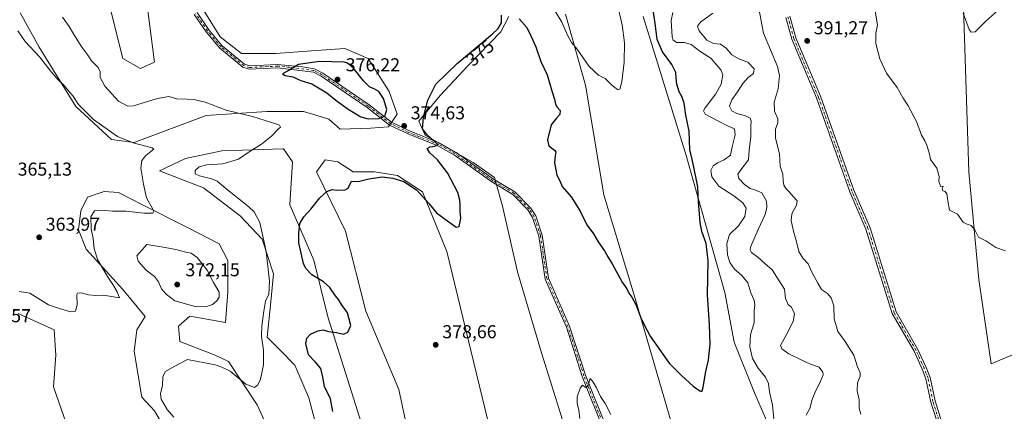
# Model space of a CAD drawing. Units: metres. Extents: x 608129 to 611604, y 4685314 to 4687683.
# Drawn here: x 608425 to 608953, y 4686187 to 4686397 of the extents above; entities that cross this region are included whole.
import ezdxf
from ezdxf.enums import TextEntityAlignment as Align

# ---------------------------------------------------------------- set-up
doc = ezdxf.new("R2010")
doc.units = ezdxf.units.M
doc.header["$MEASUREMENT"] = 0
doc.linetypes.add('DGN Style 4', pattern=[2.638475, 1.318413, -0.659207, 0.001648, -0.659207])
for name, color, linetype, lineweight in [('Camino Cxs', 7, 'Continuous', 0), ('Camino eje', 30, 'DGN Style 4', 13), ('Cultivos herbáceos CxS', 92, 'Continuous', 0), ('Curva de nivel maestra', 30, 'Continuous', 30), ('Curva de nivel normal', 30, 'Continuous', 0), ('Matorral CxS', 135, 'Continuous', 0), ('Punto de cota en terreno', 7, 'Continuous', 0), ('Rótulo de curva de nivel directora', 7, 'Continuous', 0), ('Rótulo de punto de cota en terreno', 7, 'Continuous', 0)]:
    doc.layers.add(name, color=color, linetype=linetype, lineweight=lineweight)
doc.styles.add('Style-Arial', font='txt')

# ---------------------------------------------------------------- blocks, each defined once
blk = doc.blocks.new('*U3')
at = {"layer": 'Cultivos herbáceos CxS', "color": 92, "linetype": 'Continuous', "lineweight": 0}
for points in [[(608486.6729, 4686453.1205, 373.7691), (608496.7455, 4686374.2665, 372.7976), (608489.2815, 4686370.8729, 372.4681), (608479.7817, 4686376.3051, 372.1969), (608469.6043, 4686417.0389, 373.8522)], [(608424.8201, 4686400.7449, 366.019), (608434.9979, 4686382.4147, 365.8095), (608454.6755, 4686350.5085, 365.0237), (608473.6741, 4686332.8553, 364.941), (608485.9281, 4686331.1291, 365.6995), (608524.4581, 4686345.6735, 369.488), (608557.1353, 4686347.7899, 371.3839), (608576.8133, 4686347.7899, 372.501), (608586.4615, 4686344.8945, 372.7638), (608590.3841, 4686343.7173, 372.8984), (608596.4911, 4686338.2855, 372.4203), (608612.7759, 4686338.9631, 374.3422), (608622.2751, 4686339.6419, 374.7029), (608627.0251, 4686346.4309, 374.4802), (608622.7195, 4686358.5567, 374.1244), (608611.4197, 4686376.3029, 373.1822), (608598.8777, 4686381.7111, 372.8611), (608581.0263, 4686380.4111, 373.4915), (608561.8857, 4686379.0175, 373.4498), (608543.5645, 4686379.0181, 373.1878), (608532.0297, 4686387.8451, 372.8973), (608517.1021, 4686412.2841, 372.4014)], [(608759.0307, 4686398.8371, 372.3909), (608782.0997, 4686324.1591, 374.6082), (608802.7889, 4686250.6611, 376.9917), (608807.7975, 4686224.0013, 376.9758), (608818.6533, 4686196.8455, 378.4766), (608832.9031, 4686164.2593, 379.3391), (608846.8035, 4686151.5635, 380.9591), (608858.6871, 4686130.3127, 382.2862), (608876.9027, 4686078.3211, 383.1492), (608878.9381, 4686019.2573, 382.078), (608883.6877, 4686006.3583, 382.3104), (608915.5789, 4686000.2487, 385.2846), (608923.7215, 4685992.7797, 385.4109), (608946.7915, 4685992.1033, 387.3612), (608953.5775, 4685997.5331, 388.4384)], [(608686.9117, 4686398.8883, 374.9041), (608682.5887, 4686390.5665, 375.0408), (608665.0693, 4686372.5199, 375.5469), (608650.0623, 4686356.4175, 375.5187), (608638.6793, 4686342.6005, 374.8192), (608642.0721, 4686335.1325, 375.1287), (608667.7409, 4686320.4641, 375.9872), (608679.2937, 4686312.3739, 376.4966), (608683.4625, 4686297.1141, 376.2338), (608691.6041, 4686261.8111, 376.4012), (608704.4967, 4686218.3621, 377.4099), (608722.1607, 4686161.8005, 378.9958)], [(608777.9679, 4686167.7031, 378.1231), (608754.7085, 4686247.5551, 374.8597), (608737.8655, 4686303.0701, 372.7599), (608728.1053, 4686362.0127, 370.6642), (608717.2725, 4686400.0599, 369.2893)], [(608421.5421, 4686075.1239, 361.3117), (608459.7951, 4686078.5211, 365.5617), (608485.0927, 4686085.8825, 368.553), (608492.6289, 4686091.7125, 369.3687), (608498.2173, 4686098.2045, 369.8655), (608494.7295, 4686121.6023, 369.8803), (608489.3967, 4686135.5443, 369.5277), (608486.0629, 4686149.4291, 368.9071), (608476.5047, 4686149.8005, 369.2783), (608470.3983, 4686149.8003, 369.4066), (608450.7203, 4686176.9547, 368.6294), (608442.5775, 4686200.0367, 367.9804), (608443.9357, 4686217.0115, 367.227), (608442.9449, 4686230.7515, 366.2903), (608423.7629, 4686239.3607, 366.2845)], [(608610.8561, 4686170.8429, 377.5521), (608589.7909, 4686237.6019, 374.288), (608582.3273, 4686268.1509, 375.8788), (608569.4667, 4686297.7959, 374.2336), (608570.8239, 4686320.8777, 372.94), (608566.0071, 4686327.8597, 371.1315), (608565.7929, 4686327.8525, 371.1182), (608565.7299, 4686327.8503, 371.1143), (608532.9949, 4686326.7375, 368.1362), (608513.3653, 4686322.6385, 366.7539), (608499.4879, 4686316.0801, 365.6164), (608523.1237, 4686306.8977, 368.802), (608543.0037, 4686291.6847, 368.8314), (608554.6523, 4686279.4075, 369.9666), (608560.6131, 4686260.6847, 370.5655), (608559.2559, 4686245.7493, 370.5081), (608557.2207, 4686226.7395, 370.3205), (608564.0055, 4686219.9505, 371.3889), (608572.1485, 4686211.8045, 372.1595), (608579.6125, 4686194.1533, 372.2778), (608585.4533, 4686171.8565, 372.7411)], [(608692.9591, 4686110.4219, 379.6612), (608653.6065, 4686272.6755, 375.6813), (608640.6597, 4686304.8159, 374.9085), (608627.1437, 4686313.4079, 374.5559), (608614.9297, 4686315.4451, 374.2454), (608603.3937, 4686315.4453, 373.8854), (608595.2519, 4686320.8773, 373.0782), (608588.3259, 4686321.8363, 372.9063), (608583.7169, 4686315.4455, 374.1865), (608599.3225, 4686283.5397, 376.0953), (608610.1793, 4686240.7677, 376.225), (608627.8205, 4686198.6785, 377.0438), (608637.8339, 4686151.6627, 378.107)], [(608558.6091, 4686175.5959, 371.0994), (608551.8235, 4686190.5307, 370.5232), (608536.5647, 4686213.7029, 369.3702), (608529.4315, 4686217.0101, 369.0667), (608510.4331, 4686224.4763, 367.2584), (608509.7541, 4686232.6235, 366.8694), (608515.8607, 4686238.0555, 368.9017), (608534.8599, 4686234.6599, 368.8525), (608536.2179, 4686250.9525, 369.0785), (608536.2183, 4686267.9257, 367.9317), (608531.4685, 4686276.7517, 367.353), (608514.5045, 4686285.5759, 366.4183), (608489.5897, 4686298.1443, 364.7632), (608477.4309, 4686304.3185, 364.2174), (608469.8011, 4686304.8427, 364.0588), (608468.2477, 4686304.3239, 364.0392), (608460.9001, 4686301.8697, 363.7438), (608457.2497, 4686294.4929, 363.8229), (608456.1297, 4686284.3109, 364.0832), (608460.2215, 4686274.0361, 364.589), (608479.8981, 4686252.3107, 365.7635), (608491.7479, 4686237.8207, 365.9288), (608487.4059, 4686230.7697, 365.8594), (608486.0049, 4686219.0459, 366.6266), (608490.0765, 4686194.6059, 368.3387), (608496.8613, 4686187.1397, 369.0943), (608510.4319, 4686164.0557, 369.857)]]:
    blk.add_polyline3d(points, dxfattribs=at)
blk = doc.blocks.new('*U5')
at = {"layer": 'Cultivos herbáceos CxS', "color": 92, "linetype": 'Continuous', "lineweight": 0}
blk.add_polyline3d([(608957.1593, 4686217.2331, 393.0169), (608945.6243, 4686212.4809, 393.716), (608939.0277, 4686257.6839, 391.2391), (608933.5995, 4686315.3885, 388.8391), (608930.8863, 4686403.6439, 384.8552), (608926.1367, 4686417.8997, 384.8188), (608918.9567, 4686427.7181, 385.4159), (608932.3121, 4686444.2159, 384.3102), (608942.3719, 4686449.9635, 382.1292), (608952.4313, 4686477.2673, 378.7913), (608990.5741, 4686510.5173, 370.6912)], dxfattribs=at)
blk = doc.blocks.new('5PATER')
at = {"layer": 'Punto de cota en terreno', "linetype": 'Continuous', "lineweight": 0}
h = blk.add_hatch(color=51, dxfattribs=at)
edge = h.paths.add_edge_path()
edge.add_ellipse((0, 0), major_axis=(-0.11, -0.111), ratio=0.999422, start_angle=0, end_angle=360)

msp = doc.modelspace()

# ---------------------------------------------------------------- linework, layer by layer
at = {"layer": 'Camino Cxs', "color": 7, "linetype": 'Continuous', "lineweight": 0}
for points in [[(608738.2501, 4686175.8101, 380.6846), (608726.3201, 4686205.7001, 379.954), (608717.7701, 4686232.0701, 379.2828), (608706.3901, 4686257.9301, 378.3776), (608703.0201, 4686281.0101, 377.6773), (608699.6601, 4686290.9801, 377.3074), (608697.0301, 4686295.0601, 377.244), (608689.0101, 4686303.2801, 376.9913), (608677.7401, 4686310.0301, 376.2065), (608657.7001, 4686324.3501, 375.5166), (608648.7601, 4686329.3901, 375.3042), (608632.8601, 4686335.7701, 374.7993), (608622.9801, 4686340.5701, 374.6724), (608610.9401, 4686349.9801, 375.8796), (608586.1701, 4686366.7801, 376.004), (608582.0801, 4686368.9001, 375.8418), (608562.8501, 4686371.2701, 374.7097), (608547.6301, 4686370.5101, 374.0888), (608544.2601, 4686371.6601, 373.9228), (608531.8701, 4686381.8101, 373.3953), (608524.5801, 4686390.5501, 373.1123), (608518.0601, 4686399.9501, 372.9185)], [(608738.2501, 4686175.8101, 380.6846), (608726.3201, 4686205.7001, 379.954), (608717.7701, 4686232.0701, 379.2828), (608706.3901, 4686257.9301, 378.3776), (608703.0201, 4686281.0101, 377.6773), (608699.6601, 4686290.9801, 377.3074), (608697.0301, 4686295.0601, 377.244), (608689.0101, 4686303.2801, 376.9913), (608677.7401, 4686310.0301, 376.2065), (608657.7001, 4686324.3501, 375.5166), (608648.7601, 4686329.3901, 375.3042), (608632.8601, 4686335.7701, 374.7993), (608622.9801, 4686340.5701, 374.6724), (608610.9401, 4686349.9801, 375.8796), (608586.1701, 4686366.7801, 376.004), (608582.0801, 4686368.9001, 375.8418), (608562.8501, 4686371.2701, 374.7097), (608547.6301, 4686370.5101, 374.0888), (608544.2601, 4686371.6601, 373.9228), (608531.8701, 4686381.8101, 373.3953), (608524.5801, 4686390.5501, 373.1123), (608518.0601, 4686399.9501, 372.9185)], [(608519.6601, 4686400.8701, 372.7887), (608526.0401, 4686391.6601, 373.0012), (608533.1701, 4686383.1201, 373.2629), (608545.1701, 4686373.2901, 373.8974), (608547.8901, 4686372.3601, 374.1122), (608562.8901, 4686373.1101, 374.5681), (608576.2101, 4686371.8001, 375.3972), (608582.6701, 4686370.6601, 375.7561), (608587.1101, 4686368.3601, 375.9854), (608612.0201, 4686351.4701, 375.951), (608623.9501, 4686342.1401, 374.7294), (608633.6101, 4686337.4501, 374.8015), (608649.5501, 4686331.0501, 375.4918), (608658.6901, 4686325.9001, 375.7033), (608678.7501, 4686311.5601, 376.4597), (608690.1601, 4686304.7301, 377.0302), (608698.4801, 4686296.2101, 377.1421), (608701.3201, 4686291.7801, 377.1777), (608704.8101, 4686281.4401, 377.6874), (608708.1701, 4686258.4501, 378.39), (608719.4901, 4686232.7201, 379.3464), (608728.0501, 4686206.3201, 379.9336), (608739.9401, 4686176.5301, 380.5541)], [(608519.6601, 4686400.8701, 372.7887), (608526.0401, 4686391.6601, 373.0012), (608533.1701, 4686383.1201, 373.2629), (608545.1701, 4686373.2901, 373.8974), (608547.8901, 4686372.3601, 374.1122), (608562.8901, 4686373.1101, 374.5681), (608576.2101, 4686371.8001, 375.3972), (608582.6701, 4686370.6601, 375.7561), (608587.1101, 4686368.3601, 375.9854), (608612.0201, 4686351.4701, 375.951), (608623.9501, 4686342.1401, 374.7294), (608633.6101, 4686337.4501, 374.8015), (608649.5501, 4686331.0501, 375.4918), (608658.6901, 4686325.9001, 375.7033), (608678.7501, 4686311.5601, 376.4597), (608690.1601, 4686304.7301, 377.0302), (608698.4801, 4686296.2101, 377.1421), (608701.3201, 4686291.7801, 377.1777), (608704.8101, 4686281.4401, 377.6874), (608708.1701, 4686258.4501, 378.39), (608719.4901, 4686232.7201, 379.3464), (608728.0501, 4686206.3201, 379.9336), (608739.9401, 4686176.5301, 380.5541)], [(608837.7001, 4686398.9601, 391.2601), (608840.8601, 4686387.4101, 391.3705), (608854.1001, 4686355.9801, 391.5199), (608872.0001, 4686305.5601, 392.4756), (608880.6701, 4686285.4501, 392.7464), (608894.7301, 4686240.3401, 393.3577), (608906.3801, 4686220.2201, 393.1871), (608910.7601, 4686210.5601, 393.3398), (608912.9201, 4686205.0901, 393.371), (608915.5601, 4686192.5201, 393.1724), (608918.4701, 4686183.2301, 393.0362), (608937.8201, 4686140.7201, 393.1375), (608936.9801, 4686136.9401, 392.9508), (608916.2801, 4686182.3901, 392.8811), (608913.3001, 4686191.9301, 393.0827), (608910.6801, 4686204.4201, 393.2252), (608908.6101, 4686209.6501, 393.1686), (608904.3001, 4686219.1501, 393.1527), (608892.5801, 4686239.4001, 393.2938), (608878.4801, 4686284.6401, 392.7891), (608869.8301, 4686304.7101, 392.4789), (608851.9301, 4686355.1401, 391.5337), (608838.6501, 4686386.6501, 391.3352), (608835.4701, 4686398.2601, 391.2072)], [(608936.9801, 4686136.9401, 392.9508), (608916.2801, 4686182.3901, 392.8811), (608913.3001, 4686191.9301, 393.0827), (608910.6801, 4686204.4201, 393.2252), (608908.6101, 4686209.6501, 393.1686), (608904.3001, 4686219.1501, 393.1527), (608892.5801, 4686239.4001, 393.2938), (608878.4801, 4686284.6401, 392.7891), (608869.8301, 4686304.7101, 392.4789), (608851.9301, 4686355.1401, 391.5337), (608838.6501, 4686386.6501, 391.3352), (608835.4701, 4686398.2601, 391.2072)], [(608837.7001, 4686398.9601, 391.2601), (608840.8601, 4686387.4101, 391.3705), (608854.1001, 4686355.9801, 391.5199), (608872.0001, 4686305.5601, 392.4756), (608880.6701, 4686285.4501, 392.7464), (608894.7301, 4686240.3401, 393.3577), (608906.3801, 4686220.2201, 393.1871), (608910.7601, 4686210.5601, 393.3398), (608912.9201, 4686205.0901, 393.371), (608915.5601, 4686192.5201, 393.1724), (608918.4701, 4686183.2301, 393.0362), (608937.8201, 4686140.7201, 393.1375)]]:
    msp.add_polyline3d(points, dxfattribs=at)
at = {"layer": 'Camino eje', "color": 30, "linetype": 'DGN Style 4', "lineweight": 13}
for points in [[(608739.0951, 4686176.1701, 380.6202), (608727.1851, 4686206.0101, 379.9532), (608718.6301, 4686232.3951, 379.3145), (608707.2801, 4686258.1901, 378.3787), (608703.9151, 4686281.2251, 377.6822), (608700.4901, 4686291.3801, 377.2419), (608697.7551, 4686295.6351, 377.2063), (608689.5851, 4686304.0051, 377.0158), (608678.2451, 4686310.7951, 376.3277), (608658.1951, 4686325.1251, 375.6074), (608649.1551, 4686330.2201, 375.3938), (608633.2351, 4686336.6101, 374.7997), (608623.4651, 4686341.3551, 374.7063), (608611.4801, 4686350.7251, 375.9182), (608586.6401, 4686367.5701, 376.0358), (608582.3751, 4686369.7801, 375.8027), (608569.5301, 4686371.5351, 374.9727), (608562.8701, 4686372.1901, 374.6591), (608547.7601, 4686371.4351, 374.1007), (608544.7151, 4686372.4751, 373.9333), (608532.5201, 4686382.4651, 373.3125), (608525.3101, 4686391.1051, 373.0559), (608518.8601, 4686400.4101, 372.853)], [(608938.2905, 4686136.8747, 393.0459), (608917.3751, 4686182.8101, 392.9617), (608914.4301, 4686192.2251, 393.1286), (608911.8001, 4686204.7551, 393.3006), (608909.6851, 4686210.1051, 393.2542), (608905.3401, 4686219.6851, 393.1697), (608893.6551, 4686239.8701, 393.3269), (608879.5751, 4686285.0451, 392.7681), (608870.9151, 4686305.1351, 392.4754), (608853.0151, 4686355.5601, 391.5298), (608839.7551, 4686387.0301, 391.3518), (608836.5851, 4686398.6101, 391.2315)]]:
    msp.add_polyline3d(points, dxfattribs=at)
at = {"layer": 'Cultivos herbáceos CxS', "color": 92, "linetype": 'Continuous', "lineweight": 0}
for points in [[(608990.5741, 4686510.5173, 370.6912), (608952.4313, 4686477.2673, 378.7913), (608942.3719, 4686449.9635, 382.1292), (608932.3121, 4686444.2159, 384.3102), (608918.9567, 4686427.7181, 385.4159), (608926.1367, 4686417.8997, 384.8188), (608930.8863, 4686403.6439, 384.8552), (608933.5995, 4686315.3885, 388.8391), (608939.0277, 4686257.6839, 391.2391), (608945.6243, 4686212.4809, 393.716), (608957.1593, 4686217.2331, 393.0169)], [(608486.6729, 4686453.1205, 373.7691), (608496.7455, 4686374.2665, 372.7976), (608489.2815, 4686370.8729, 372.4681), (608479.7817, 4686376.3051, 372.1969), (608469.6043, 4686417.0389, 373.8522)], [(608424.8201, 4686400.7449, 366.019), (608434.9979, 4686382.4147, 365.8095), (608454.6755, 4686350.5085, 365.0237), (608473.6741, 4686332.8553, 364.941), (608485.9281, 4686331.1291, 365.6995), (608524.4581, 4686345.6735, 369.488), (608557.1353, 4686347.7899, 371.3839), (608576.8133, 4686347.7899, 372.501), (608586.4615, 4686344.8945, 372.7638), (608590.3841, 4686343.7173, 372.8984), (608596.4911, 4686338.2855, 372.4203), (608612.7759, 4686338.9631, 374.3422), (608622.2751, 4686339.6419, 374.7029), (608627.0251, 4686346.4309, 374.4802), (608622.7195, 4686358.5567, 374.1244), (608611.4197, 4686376.3029, 373.1822), (608598.8777, 4686381.7111, 372.8611), (608581.0263, 4686380.4111, 373.4915), (608561.8857, 4686379.0175, 373.4498), (608543.5645, 4686379.0181, 373.1878), (608532.0297, 4686387.8451, 372.8973), (608517.1021, 4686412.2841, 372.4014)], [(608777.9679, 4686167.7031, 378.1231), (608754.7085, 4686247.5551, 374.8597), (608737.8655, 4686303.0701, 372.7599), (608728.1053, 4686362.0127, 370.6642), (608717.2725, 4686400.0599, 369.2893)], [(608686.9117, 4686398.8883, 374.9041), (608682.5887, 4686390.5665, 375.0408), (608665.0693, 4686372.5199, 375.5469), (608650.0623, 4686356.4175, 375.5187), (608638.6793, 4686342.6005, 374.8192), (608642.0721, 4686335.1325, 375.1287), (608667.7409, 4686320.4641, 375.9872), (608679.2937, 4686312.3739, 376.4966), (608683.4625, 4686297.1141, 376.2338), (608691.6041, 4686261.8111, 376.4012), (608704.4967, 4686218.3621, 377.4099), (608722.1607, 4686161.8005, 378.9958)], [(608953.5775, 4685997.5331, 388.4384), (608946.7915, 4685992.1033, 387.3612), (608923.7215, 4685992.7797, 385.4109), (608915.5789, 4686000.2487, 385.2846), (608883.6877, 4686006.3583, 382.3104), (608878.9381, 4686019.2573, 382.078), (608876.9027, 4686078.3211, 383.1492), (608858.6871, 4686130.3127, 382.2862), (608846.8035, 4686151.5635, 380.9591), (608832.9031, 4686164.2593, 379.3391), (608818.6533, 4686196.8455, 378.4766), (608807.7975, 4686224.0013, 376.9758), (608802.7889, 4686250.6611, 376.9917), (608782.0997, 4686324.1591, 374.6082), (608759.0307, 4686398.8371, 372.3909)], [(608610.8561, 4686170.8429, 377.5521), (608589.7909, 4686237.6019, 374.288), (608582.3273, 4686268.1509, 375.8788), (608569.4667, 4686297.7959, 374.2336), (608570.8239, 4686320.8777, 372.94), (608566.0071, 4686327.8597, 371.1315), (608565.7929, 4686327.8525, 371.1182), (608565.7299, 4686327.8503, 371.1143), (608532.9949, 4686326.7375, 368.1362), (608513.3653, 4686322.6385, 366.7539), (608499.4879, 4686316.0801, 365.6164), (608523.1237, 4686306.8977, 368.802), (608543.0037, 4686291.6847, 368.8314), (608554.6523, 4686279.4075, 369.9666), (608560.6131, 4686260.6847, 370.5655), (608559.2559, 4686245.7493, 370.5081), (608557.2207, 4686226.7395, 370.3205), (608564.0055, 4686219.9505, 371.3889), (608572.1485, 4686211.8045, 372.1595), (608579.6125, 4686194.1533, 372.2778), (608585.4533, 4686171.8565, 372.7411)], [(608692.9591, 4686110.4219, 379.6612), (608653.6065, 4686272.6755, 375.6813), (608640.6597, 4686304.8159, 374.9085), (608627.1437, 4686313.4079, 374.5559), (608614.9297, 4686315.4451, 374.2454), (608603.3937, 4686315.4453, 373.8854), (608595.2519, 4686320.8773, 373.0782), (608588.3259, 4686321.8363, 372.9063), (608583.7169, 4686315.4455, 374.1865), (608599.3225, 4686283.5397, 376.0953), (608610.1793, 4686240.7677, 376.225), (608627.8205, 4686198.6785, 377.0438), (608637.8339, 4686151.6627, 378.107)], [(608558.6091, 4686175.5959, 371.0994), (608551.8235, 4686190.5307, 370.5232), (608536.5647, 4686213.7029, 369.3702), (608529.4315, 4686217.0101, 369.0667), (608510.4331, 4686224.4763, 367.2584), (608509.7541, 4686232.6235, 366.8694), (608515.8607, 4686238.0555, 368.9017), (608534.8599, 4686234.6599, 368.8525), (608536.2179, 4686250.9525, 369.0785), (608536.2183, 4686267.9257, 367.9317), (608531.4685, 4686276.7517, 367.353), (608514.5045, 4686285.5759, 366.4183), (608489.5897, 4686298.1443, 364.7632), (608477.4309, 4686304.3185, 364.2174), (608469.8011, 4686304.8427, 364.0588), (608468.2477, 4686304.3239, 364.0392), (608460.9001, 4686301.8697, 363.7438), (608457.2497, 4686294.4929, 363.8229), (608456.1297, 4686284.3109, 364.0832), (608460.2215, 4686274.0361, 364.589), (608479.8981, 4686252.3107, 365.7635), (608491.7479, 4686237.8207, 365.9288), (608487.4059, 4686230.7697, 365.8594), (608486.0049, 4686219.0459, 366.6266), (608490.0765, 4686194.6059, 368.3387), (608496.8613, 4686187.1397, 369.0943), (608510.4319, 4686164.0557, 369.857)], [(608421.5421, 4686075.1239, 361.3117), (608459.7951, 4686078.5211, 365.5617), (608485.0927, 4686085.8825, 368.553), (608492.6289, 4686091.7125, 369.3687), (608498.2173, 4686098.2045, 369.8655), (608494.7295, 4686121.6023, 369.8803), (608489.3967, 4686135.5443, 369.5277), (608486.0629, 4686149.4291, 368.9071), (608476.5047, 4686149.8005, 369.2783), (608470.3983, 4686149.8003, 369.4066), (608450.7203, 4686176.9547, 368.6294), (608442.5775, 4686200.0367, 367.9804), (608443.9357, 4686217.0115, 367.227), (608442.9449, 4686230.7515, 366.2903), (608423.7629, 4686239.3607, 366.2845)]]:
    msp.add_polyline3d(points, dxfattribs=at)
at = {"layer": 'Curva de nivel maestra', "color": 30, "linetype": 'Continuous', "lineweight": 30, "elevation": 375, "flags": 128}
for points in [[(608692.54, 4686397.5801), (608696.48, 4686392.8501), (608698.81, 4686388.1301), (608701.4, 4686382.5301), (608704.14, 4686374.7201), (608707.39, 4686367.5001), (608709.94, 4686358.9601), (608711.44, 4686354.4001), (608711.95, 4686351.8201), (608712.79, 4686350.1801), (608714.39, 4686348.4301), (608714.26, 4686346.1901), (608712.47, 4686344.2101), (608709.58, 4686340.6901), (608707.69, 4686332.6001), (608708.4, 4686329.4601), (608711.42, 4686327.1501), (608712.06, 4686326.2301), (608711.7, 4686324.0801), (608711.47, 4686320.2301), (608712.21, 4686316.4901), (608712.58, 4686313.6401), (608714.23, 4686310.6201), (608715.45, 4686307.5101), (608720.38, 4686301.9701), (608725.1, 4686294.3001), (608728.84, 4686287.0701), (608732.36, 4686282.2801), (608734.81, 4686277.9601), (608738.27, 4686273.0401), (608740, 4686269.9101), (608742.37, 4686266.1301), (608747.62, 4686256.3001), (608750.23, 4686252.6401), (608751.2, 4686250.4201), (608752.96, 4686248.2901), (608755.17, 4686244.0001), (608757.77, 4686237.2001), (608759.55, 4686233.3601), (608762.7, 4686227.3201), (608772.92, 4686212.8701), (608779.53, 4686206.1501), (608785.82, 4686200.5001), (608789.43, 4686197.9501), (608790.48, 4686197.6501), (608791.11, 4686199.7401), (608792.36, 4686207.4001), (608794.05, 4686214.6401), (608794.96, 4686223.0301), (608794.53, 4686233.4101), (608793.4, 4686249.4701), (608793.82, 4686267.7201), (608792.73, 4686276.9301), (608790.4, 4686283.4901), (608789.49, 4686288.2101), (608789.08, 4686295.0601), (608788.66, 4686299.2301), (608788.25, 4686307.4301), (608785.85, 4686319.6801), (608784.01, 4686327.3701), (608783.62, 4686337.3501), (608781.83, 4686345.9401), (608780.92, 4686352.3001), (608779.69, 4686355.9601), (608778.27, 4686358.4701), (608777.04, 4686362.4301), (608776.59, 4686365.9801), (608776.52, 4686368.8101), (608774.35, 4686372.9701), (608769.26, 4686379.9301), (608766.56, 4686386.4701), (608765.66, 4686393.8301), (608764.54, 4686401.1301)], [(608592.51, 4686186.9301), (608591.17, 4686193.6601), (608587.94, 4686200.3201), (608587.16, 4686205.2601), (608586, 4686209.9101), (608583.25, 4686213.3501), (608579.37, 4686217.2001), (608578.09, 4686223.2701), (608578.61, 4686226.2401), (608580.58, 4686228.2901), (608584.43, 4686230.2301), (608587.27, 4686230.6601), (608590.22, 4686229.7901), (608594.41, 4686229.1701), (608598.18, 4686228.4101), (608600.57, 4686229.3501), (608602.09, 4686233.0701), (608600.28, 4686239.7801), (608597.15, 4686244.2601), (608595.5, 4686246.9001), (608593.9, 4686248.9201), (608590.82, 4686253.3601), (608587.51, 4686256.5101), (608581.17, 4686260.2201), (608578.02, 4686263.5401), (608576.82, 4686266.2101), (608574.24, 4686277.3301), (608574.23, 4686282.7601), (608574.82, 4686287.7401), (608576.85, 4686291.3001), (608580.75, 4686295.3701), (608585.58, 4686301.4601), (608589.35, 4686304.8601), (608592.19, 4686306.0201), (608594.54, 4686305.6301), (608599.07, 4686305.7501), (608600.7, 4686306.7801), (608602.51, 4686310.4901), (608606.12, 4686310.3101), (608611.77, 4686311.7301), (608618.91, 4686312.7401), (608624.69, 4686312.1201), (608630.63, 4686310.1901), (608637.4, 4686305.8301), (608644.2, 4686298.2501), (608648.12, 4686293.5001), (608658.64, 4686285.7101), (608660.33, 4686286.1801), (608661.11, 4686290.6501), (608660.75, 4686294.3801), (608660.88, 4686297.9001), (608660.64, 4686300.2701), (608659.54, 4686304.3901), (608654.03, 4686314.9401), (608648.65, 4686321.8301), (608644.58, 4686325.6301), (608643.11, 4686327.9801), (608644.63, 4686328.9501), (608647.16, 4686329.2001), (608648.76, 4686330.1801), (608642.84, 4686335.5601), (608640.53, 4686338.5201), (608641.13, 4686344.8101), (608643.42, 4686353.9001), (608647.83, 4686362.4801), (608659.12, 4686373.5801), (608677.89, 4686389.3001), (608681.18, 4686392.3501), (608683.01, 4686395.5001), (608683, 4686399.5201)], [(608611.47, 4686343.9301), (608617.34, 4686344.1301), (608620.4, 4686345.4001), (608621.45, 4686348.8901), (608619.65, 4686354.7701), (608617.1, 4686358.4901), (608614.61, 4686360.0401), (608612.35, 4686360.9101), (608608.91, 4686364.2901), (608603.38, 4686371.2001), (608600.3, 4686373.8201), (608598.55, 4686374.2701), (608585.34, 4686374.6601), (608574.12, 4686372.9801), (608568.5, 4686369.7401), (608565.42, 4686368.1301), (608566.92, 4686367.2401), (608570.98, 4686366.4301), (608575.26, 4686364.5401), (608581.26, 4686362.6201), (608589.32, 4686357.9101), (608594.06, 4686353.8701), (608600.65, 4686349.0001), (608607.51, 4686345.0001), (608611.47, 4686343.9301)]]:
    msp.add_lwpolyline(points, dxfattribs=at)
at = {"layer": 'Curva de nivel normal', "color": 30, "linetype": 'Continuous', "lineweight": 0, "flags": 128}
for points, elevation in [([(608744.99, 4686405.7101), (608747.63, 4686394.3601), (608748.98, 4686384.7201), (608748.73, 4686374.2901), (608747.59, 4686363.8201), (608746.5, 4686359.8301), (608745.17, 4686359.6001), (608742.33, 4686361.7901), (608738.61, 4686365.5201), (608734.96, 4686367.3601), (608730.04, 4686371.9501), (608723.55, 4686381.3201), (608720.59, 4686384.7801), (608718.37, 4686388.7101), (608715.41, 4686395.8401), (608711.16, 4686402.6201)], 370), ([(608774.93, 4686400.8801), (608773.96, 4686396.6701), (608774.52, 4686387.9201), (608775.12, 4686386.1301), (608777.02, 4686384.8001), (608781.1, 4686384.8301), (608784.8, 4686383.8201), (608789.33, 4686380.2601), (608795.52, 4686376.2501), (608798.57, 4686372.6901), (608800.69, 4686370.2601), (608801.63, 4686367.5601), (608800.79, 4686362.5601), (608797.92, 4686357.2801), (608792.16, 4686349.8101), (608791.28, 4686348.2601), (608792.28, 4686346.3401), (608798.75, 4686343.0501), (608804.3, 4686340.0601), (608807.9, 4686338.4801), (608808.37, 4686335.3201), (608806.63, 4686328.9001), (608805.82, 4686324.4601), (608802.51, 4686321.8601), (608798.83, 4686320.3101), (608796.58, 4686318.6401), (608795.31, 4686316.1401), (608795.86, 4686312.7601), (608799.65, 4686307.7601), (608807.57, 4686302.6301), (608812.45, 4686298.8601), (608814.2, 4686295.8801), (608813.49, 4686291.5401), (608810.12, 4686286.4201), (608805.35, 4686281.8301), (608803.81, 4686276.8701), (608804.25, 4686270.8601), (608805.42, 4686266.8801), (608807.9, 4686263.3001), (608811.96, 4686259.8801), (608815.04, 4686255.8501), (608816.68, 4686250.5501), (608818.51, 4686246.5701), (608818.93, 4686244.1801), (608818.48, 4686241.0101), (608818.47, 4686234.5201), (608816.62, 4686228.1401), (608816.19, 4686221.6501), (608817.63, 4686215.3801), (608820.71, 4686210.1301), (608824.53, 4686205.2801), (608826.14, 4686201.8801), (608826.76, 4686197.4801), (608828.3, 4686190.2201), (608828.98, 4686182.9201)], 380), ([(608796.27, 4686400.6701), (608789.73, 4686395.7901), (608788.04, 4686393.6001), (608789.07, 4686391.1401), (608793.09, 4686386.1501), (608796.66, 4686384.3901), (608800.5, 4686384.0501), (608803.54, 4686381.8901), (608806.5, 4686378.2801), (608810.59, 4686375.8901), (608815.17, 4686374.3401), (608818.46, 4686370.7101), (608818.08, 4686368.2801), (608815.34, 4686366.0601), (608812.5, 4686362.8401), (608809.57, 4686358.3201), (608806.51, 4686354.0401), (608805.35, 4686350.7001), (608806.56, 4686348.2401), (608809.17, 4686346.8301), (608813.85, 4686345.5101), (608816.33, 4686344.2701), (608816.9, 4686342.6401), (608816.67, 4686339.7401), (608816.74, 4686334.3601), (608815.8, 4686327.0201), (608815.49, 4686321.8301), (608811.4, 4686316.6201), (608809.72, 4686314.1601), (608810.21, 4686311.9001), (608813.25, 4686308.5901), (608816.31, 4686306.5501), (608818.82, 4686305.7301), (608822.64, 4686304.1801), (608825.17, 4686299.6901), (608825.38, 4686296.4001), (608824.41, 4686292.6401), (608820.63, 4686284.6001), (608816.62, 4686275.0901), (608816.3, 4686273.5601), (608817.08, 4686272.1101), (608820.44, 4686269.7001), (608824.18, 4686266.2301), (608828.09, 4686262.9001), (608832.01, 4686256.9701), (608834.74, 4686252.5401), (608835.27, 4686247.5201), (608836.82, 4686244.2401), (608838.61, 4686242.7701), (608840.08, 4686239.1901), (608839.47, 4686235.1801), (608835.76, 4686227.9101), (608832.7, 4686222.3201), (608833.44, 4686220.5301), (608837.05, 4686217.8101), (608843.78, 4686214.5101), (608848.69, 4686212.1801), (608853.31, 4686210.6601), (608855.32, 4686208.0601), (608855.6, 4686206.5101), (608853.71, 4686202.2601), (608851.56, 4686198.0801), (608849.72, 4686193.2801), (608848.37, 4686188.5601), (608846.5, 4686184.8201)], 385), ([(608820.88, 4686404.0501), (608823.46, 4686389.9101), (608831.1, 4686371.9201), (608832.1, 4686367.1301), (608831.4, 4686360.0001), (608829.21, 4686352.8401), (608829.48, 4686348.1001), (608831.2, 4686343.9701), (608831.3, 4686341.7501), (608829.95, 4686338.3601), (608829.97, 4686333.7701), (608832.18, 4686325.0301), (608832.54, 4686318.5601), (608833.84, 4686314.2301), (608834.01, 4686310.5601), (608834.47, 4686308.2301), (608835.65, 4686306.3701), (608837.36, 4686304.7901), (608839.42, 4686302.3001), (608841.53, 4686299.9301), (608841.19, 4686297.4901), (608838.72, 4686292.9001), (608838.32, 4686289.2401), (608839.72, 4686282.9101), (608841.29, 4686277.9101), (608842.54, 4686272.7201), (608844.68, 4686269.1401), (608847.42, 4686266.0501), (608849.37, 4686261.6901), (608852.6, 4686255.7001), (608854.64, 4686252.3401), (608857.9, 4686250.1701), (608859.89, 4686247.8901), (608861.2, 4686243.6401), (608861.42, 4686236.6501), (608863.41, 4686229.8201), (608866.91, 4686225.0001), (608871.96, 4686217.1701), (608873.91, 4686210.8401), (608875.36, 4686207.6901), (608875.4, 4686205.7701), (608873.98, 4686202.2401), (608873.71, 4686198.0201), (608874.77, 4686193.0501), (608874.79, 4686188.5401), (608875.7, 4686185.4501)], 390), ([(608953.34, 4686273.1001), (608948.24, 4686274.8101), (608942.81, 4686278.4101), (608938.91, 4686280.4901), (608936.98, 4686284.3301), (608934.96, 4686286.7201), (608932.17, 4686287.6201), (608930.57, 4686288.4501), (608927.63, 4686292.8101), (608923.3, 4686294.9001), (608922.36, 4686299.8501), (608921.94, 4686303.6901), (608921.06, 4686304.8801), (608919.66, 4686305.2801), (608919.44, 4686306.3801), (608919.94, 4686307.7201), (608918.68, 4686307.5001), (608917.55, 4686310.2301), (608917.69, 4686312.9101), (608916.58, 4686317.4001), (608913.17, 4686322.0201), (608912.52, 4686324.9601), (608911.13, 4686329.8101), (608910.1, 4686332.1801), (608908.33, 4686335.1001), (608905.66, 4686342.5401), (608901.14, 4686350.9101), (608898.45, 4686354.9501), (608895.18, 4686360.6301), (608889.51, 4686368.3501), (608885.97, 4686376.0401), (608883.82, 4686384.3901), (608883.78, 4686389.8301), (608884.63, 4686394.3801), (608883.09, 4686403.8801)], 390), ([(608949.27, 4686402.0001), (608942.81, 4686396.3801), (608937.1, 4686390.6501), (608934.9, 4686390.3301), (608933.94, 4686391.8301), (608930.63, 4686400.5401)], 385), ([(608447.51, 4686398.5401), (608451.03, 4686393.4001), (608453.32, 4686389.4601), (608457.49, 4686382.9801), (608460.66, 4686378.6201), (608463.04, 4686375.0201), (608466.56, 4686371.4201), (608467.64, 4686369.2001), (608467.65, 4686366.1601), (608470.14, 4686361.3701), (608477.6, 4686353.3001), (608482.44, 4686350.7601), (608485.61, 4686350.9001), (608498.4, 4686354.7601), (608504.55, 4686355.8401), (608508.86, 4686354.6401), (608514.2, 4686354.5401), (608518.13, 4686354.2501), (608520.06, 4686353.6801), (608524.07, 4686352.7801), (608535.19, 4686348.6301), (608549.43, 4686345.0901), (608559.56, 4686342.0201), (608563.6, 4686340.592), (608563.86, 4686340.5001), (608564.43, 4686339.4701), (608563.6, 4686338.6435), (608559.5, 4686334.5601), (608554.2, 4686330.2301), (608547.64, 4686326.1901), (608541.81, 4686322.2601), (608533.5, 4686319.8301), (608524.9, 4686319.3001), (608520.7, 4686318.1801), (608518.72, 4686316.1301), (608518.62, 4686314.4001), (608520.99, 4686313.2901), (608527.39, 4686311.7801), (608530.51, 4686310.3701), (608535.02, 4686306.4601), (608547.47, 4686296.7301), (608550.24, 4686294.0401), (608553.28, 4686288.2101), (608556.74, 4686272.6801), (608558.6, 4686256.8701), (608558.18, 4686249.8401), (608556.38, 4686246.0001), (608555.55, 4686240.6901), (608554.36, 4686232.7501), (608554.31, 4686227.0301), (608555.35, 4686219.7301), (608555.3, 4686211.9701), (608553.66, 4686204.1501), (608552.28, 4686201.1201), (608550.54, 4686199.7801), (608545.88, 4686201.4901), (608537.44, 4686208.4801), (608532.96, 4686210.6301), (608529.39, 4686211.8201), (608514.52, 4686214.8001), (608507.38, 4686211.0301), (608502.8, 4686208.2601), (608501.34, 4686205.5701), (608501.04, 4686200.5701), (608500.11, 4686196.5701), (608500.45, 4686193.4301), (608503.59, 4686187.9901), (608507.18, 4686183.7801)], 370), ([(608424.2, 4686251.3001), (608429.95, 4686250.4401), (608440.01, 4686244.0501), (608447.5, 4686241.5401), (608452, 4686240.3801), (608454.38, 4686240.7601), (608455.36, 4686244.1601), (608455.17, 4686249.5801), (608455.6, 4686250.4401), (608457.42, 4686250.5601), (608461.33, 4686249.3801), (608465.12, 4686249.1101), (608469.48, 4686249.2701), (608478.05, 4686247.7701), (608477.59, 4686249.0901), (608476.74, 4686251.1101), (608474.85, 4686254.5601), (608471.58, 4686259.3001), (608466.44, 4686268.1501), (608464.39, 4686274.1001), (608463.91, 4686279.6201), (608462.84, 4686284.9501), (608462.63, 4686291.3601), (608464.63, 4686294.4501), (608468.2, 4686294.9801), (608474.36, 4686294.3801), (608481.52, 4686294.3001), (608491.19, 4686293.2301), (608495.89, 4686293.3201), (608496.4, 4686294.3201), (608495.9, 4686295.4301), (608492.54, 4686301.4801), (608490.9, 4686308.8401), (608489.42, 4686317.3601), (608490.03, 4686321.4801), (608492.11, 4686324.1401), (608494.84, 4686326.3501), (608496.46, 4686327.6801), (608495.59, 4686328.4201), (608485.31, 4686330.9601), (608477, 4686334.3801), (608464.03, 4686343.6001), (608456.11, 4686351.6301), (608452.97, 4686356.2801), (608450.6, 4686358.9101), (608448.22, 4686361.9901), (608445.08, 4686364.7801), (608441.58, 4686368.9501), (608435.15, 4686377.2201), (608427.48, 4686385.3101), (608423.46, 4686391.1901)], 365), ([(608492.68, 4686276.4001), (608487.43, 4686270.4101), (608488.02, 4686267.5701), (608492.42, 4686262.7401), (608496.91, 4686259.3001), (608499.03, 4686256.4201), (608500.65, 4686252.7001), (608503.07, 4686249.7901), (608507.79, 4686246.1801), (608518.65, 4686243.2601), (608524.14, 4686243.0101), (608527.99, 4686244.3201), (608530.24, 4686246.2401), (608531.58, 4686248.2401), (608531.45, 4686250.8701), (608528.49, 4686256.0801), (608525, 4686262.6201), (608519.72, 4686269.5401), (608516.57, 4686271.7901), (608513.68, 4686272.3601), (608508.35, 4686273.7401), (608502.59, 4686274.8101), (608492.68, 4686276.4001)], 370), ([(608741.68, 4686185.2001), (608738.65, 4686191.0901), (608736.12, 4686194.8701), (608733.98, 4686199.5701), (608732.08, 4686202.5701), (608730.58, 4686204.5701), (608729.47, 4686201.0601), (608728.44, 4686199.6501), (608726.45, 4686200.9201), (608725.26, 4686199.3801), (608723.59, 4686194.7301), (608723.58, 4686191.1901), (608724.41, 4686187.7701), (608724.91, 4686183.0901)], 380)]:
    msp.add_lwpolyline(points, dxfattribs=dict(at, elevation=elevation))
at = {"layer": 'Matorral CxS', "color": 135, "linetype": 'Continuous', "lineweight": 0}
for points in [[(608990.5741, 4686510.5173, 370.6912), (608952.4313, 4686477.2673, 378.7913), (608942.3719, 4686449.9635, 382.1292), (608932.3121, 4686444.2159, 384.3102), (608918.9567, 4686427.7181, 385.4159), (608926.1367, 4686417.8997, 384.8188), (608930.8863, 4686403.6439, 384.8552), (608933.5995, 4686315.3885, 388.8391), (608939.0277, 4686257.6839, 391.2391), (608945.6243, 4686212.4809, 393.716), (608957.1593, 4686217.2331, 393.0169)], [(608990.5741, 4686510.5173, 370.6912), (608952.4313, 4686477.2673, 378.7913), (608942.3719, 4686449.9635, 382.1292), (608932.3121, 4686444.2159, 384.3102), (608918.9567, 4686427.7181, 385.4159), (608926.1367, 4686417.8997, 384.8188), (608930.8863, 4686403.6439, 384.8552), (608933.5995, 4686315.3885, 388.8391), (608939.0277, 4686257.6839, 391.2391), (608945.6243, 4686212.4809, 393.716), (608957.1593, 4686217.2331, 393.0169)], [(608469.6043, 4686417.0389, 373.8522), (608479.7817, 4686376.3051, 372.1969), (608489.2815, 4686370.8729, 372.4681), (608496.7455, 4686374.2665, 372.7976), (608486.6729, 4686453.1205, 373.7691)], [(608486.6729, 4686453.1205, 373.7691), (608496.7455, 4686374.2665, 372.7976), (608489.2815, 4686370.8729, 372.4681), (608479.7817, 4686376.3051, 372.1969), (608469.6043, 4686417.0389, 373.8522)], [(608517.1021, 4686412.2841, 372.4014), (608532.0297, 4686387.8451, 372.8973), (608543.5645, 4686379.0181, 373.1878), (608561.8857, 4686379.0175, 373.4498), (608581.0263, 4686380.4111, 373.4915), (608598.8777, 4686381.7111, 372.8611), (608611.4197, 4686376.3029, 373.1822), (608622.7195, 4686358.5567, 374.1244), (608627.0251, 4686346.4309, 374.4802), (608622.2751, 4686339.6419, 374.7029), (608612.7759, 4686338.9631, 374.3422), (608596.4911, 4686338.2855, 372.4203), (608590.3841, 4686343.7173, 372.8984), (608586.4615, 4686344.8945, 372.7638), (608576.8133, 4686347.7899, 372.501), (608557.1353, 4686347.7899, 371.3839), (608524.4581, 4686345.6735, 369.488), (608485.9281, 4686331.1291, 365.6995), (608473.6741, 4686332.8553, 364.941), (608454.6755, 4686350.5085, 365.0237), (608434.9979, 4686382.4147, 365.8095), (608424.8201, 4686400.7449, 366.019)], [(608424.8201, 4686400.7449, 366.019), (608434.9979, 4686382.4147, 365.8095), (608454.6755, 4686350.5085, 365.0237), (608473.6741, 4686332.8553, 364.941), (608485.9281, 4686331.1291, 365.6995), (608524.4581, 4686345.6735, 369.488), (608557.1353, 4686347.7899, 371.3839), (608576.8133, 4686347.7899, 372.501), (608586.4615, 4686344.8945, 372.7638), (608590.3841, 4686343.7173, 372.8984), (608596.4911, 4686338.2855, 372.4203), (608612.7759, 4686338.9631, 374.3422), (608622.2751, 4686339.6419, 374.7029), (608627.0251, 4686346.4309, 374.4802), (608622.7195, 4686358.5567, 374.1244), (608611.4197, 4686376.3029, 373.1822), (608598.8777, 4686381.7111, 372.8611), (608581.0263, 4686380.4111, 373.4915), (608561.8857, 4686379.0175, 373.4498), (608543.5645, 4686379.0181, 373.1878), (608532.0297, 4686387.8451, 372.8973), (608517.1021, 4686412.2841, 372.4014)], [(608717.2725, 4686400.0599, 369.2893), (608728.1053, 4686362.0127, 370.6642), (608737.8655, 4686303.0701, 372.7599), (608754.7085, 4686247.5551, 374.8597), (608777.9679, 4686167.7031, 378.1231)], [(608777.9679, 4686167.7031, 378.1231), (608754.7085, 4686247.5551, 374.8597), (608737.8655, 4686303.0701, 372.7599), (608728.1053, 4686362.0127, 370.6642), (608717.2725, 4686400.0599, 369.2893)], [(608722.1607, 4686161.8005, 378.9958), (608704.4967, 4686218.3621, 377.4099), (608691.6041, 4686261.8111, 376.4012), (608683.4625, 4686297.1141, 376.2338), (608679.2937, 4686312.3739, 376.4966), (608667.7409, 4686320.4641, 375.9872), (608642.0721, 4686335.1325, 375.1287), (608638.6793, 4686342.6005, 374.8192), (608650.0623, 4686356.4175, 375.5187), (608665.0693, 4686372.5199, 375.5469), (608682.5887, 4686390.5665, 375.0408), (608686.9117, 4686398.8883, 374.9041)], [(608686.9117, 4686398.8883, 374.9041), (608682.5887, 4686390.5665, 375.0408), (608665.0693, 4686372.5199, 375.5469), (608650.0623, 4686356.4175, 375.5187), (608638.6793, 4686342.6005, 374.8192), (608642.0721, 4686335.1325, 375.1287), (608667.7409, 4686320.4641, 375.9872), (608679.2937, 4686312.3739, 376.4966), (608683.4625, 4686297.1141, 376.2338), (608691.6041, 4686261.8111, 376.4012), (608704.4967, 4686218.3621, 377.4099), (608722.1607, 4686161.8005, 378.9958)], [(608953.5775, 4685997.5331, 388.4384), (608946.7915, 4685992.1033, 387.3612), (608923.7215, 4685992.7797, 385.4109), (608915.5789, 4686000.2487, 385.2846), (608883.6877, 4686006.3583, 382.3104), (608878.9381, 4686019.2573, 382.078), (608876.9027, 4686078.3211, 383.1492), (608858.6871, 4686130.3127, 382.2862), (608846.8035, 4686151.5635, 380.9591), (608832.9031, 4686164.2593, 379.3391), (608818.6533, 4686196.8455, 378.4766), (608807.7975, 4686224.0013, 376.9758), (608802.7889, 4686250.6611, 376.9917), (608782.0997, 4686324.1591, 374.6082), (608759.0307, 4686398.8371, 372.3909)], [(608953.5775, 4685997.5331, 388.4384), (608946.7915, 4685992.1033, 387.3612), (608923.7215, 4685992.7797, 385.4109), (608915.5789, 4686000.2487, 385.2846), (608883.6877, 4686006.3583, 382.3104), (608878.9381, 4686019.2573, 382.078), (608876.9027, 4686078.3211, 383.1492), (608858.6871, 4686130.3127, 382.2862), (608846.8035, 4686151.5635, 380.9591), (608832.9031, 4686164.2593, 379.3391), (608818.6533, 4686196.8455, 378.4766), (608807.7975, 4686224.0013, 376.9758), (608802.7889, 4686250.6611, 376.9917), (608782.0997, 4686324.1591, 374.6082), (608759.0307, 4686398.8371, 372.3909)], [(608585.4533, 4686171.8565, 372.7411), (608579.6125, 4686194.1533, 372.2778), (608572.1485, 4686211.8045, 372.1595), (608564.0055, 4686219.9505, 371.3889), (608557.2207, 4686226.7395, 370.3205), (608559.2559, 4686245.7493, 370.5081), (608560.6131, 4686260.6847, 370.5655), (608554.6523, 4686279.4075, 369.9666), (608543.0037, 4686291.6847, 368.8314), (608523.1237, 4686306.8977, 368.802), (608499.4879, 4686316.0801, 365.6164), (608513.3653, 4686322.6385, 366.7539), (608532.9949, 4686326.7375, 368.1362), (608565.7299, 4686327.8503, 371.1143), (608565.7929, 4686327.8525, 371.1182), (608566.0071, 4686327.8597, 371.1315), (608570.8239, 4686320.8777, 372.94), (608569.4667, 4686297.7959, 374.2336), (608582.3273, 4686268.1509, 375.8788), (608589.7909, 4686237.6019, 374.288), (608610.8561, 4686170.8429, 377.5521)], [(608610.8561, 4686170.8429, 377.5521), (608589.7909, 4686237.6019, 374.288), (608582.3273, 4686268.1509, 375.8788), (608569.4667, 4686297.7959, 374.2336), (608570.8239, 4686320.8777, 372.94), (608566.0071, 4686327.8597, 371.1315), (608565.7929, 4686327.8525, 371.1182), (608565.7299, 4686327.8503, 371.1143), (608532.9949, 4686326.7375, 368.1362), (608513.3653, 4686322.6385, 366.7539), (608499.4879, 4686316.0801, 365.6164), (608523.1237, 4686306.8977, 368.802), (608543.0037, 4686291.6847, 368.8314), (608554.6523, 4686279.4075, 369.9666), (608560.6131, 4686260.6847, 370.5655), (608559.2559, 4686245.7493, 370.5081), (608557.2207, 4686226.7395, 370.3205), (608564.0055, 4686219.9505, 371.3889), (608572.1485, 4686211.8045, 372.1595), (608579.6125, 4686194.1533, 372.2778), (608585.4533, 4686171.8565, 372.7411)], [(608637.8339, 4686151.6627, 378.107), (608627.8205, 4686198.6785, 377.0438), (608610.1793, 4686240.7677, 376.225), (608599.3225, 4686283.5397, 376.0953), (608583.7169, 4686315.4455, 374.1865), (608588.3259, 4686321.8363, 372.9063), (608595.2519, 4686320.8773, 373.0782), (608603.3937, 4686315.4453, 373.8854), (608614.9297, 4686315.4451, 374.2454), (608627.1437, 4686313.4079, 374.5559), (608640.6597, 4686304.8159, 374.9085), (608653.6065, 4686272.6755, 375.6813), (608692.9591, 4686110.4219, 379.6612)], [(608692.9591, 4686110.4219, 379.6612), (608653.6065, 4686272.6755, 375.6813), (608640.6597, 4686304.8159, 374.9085), (608627.1437, 4686313.4079, 374.5559), (608614.9297, 4686315.4451, 374.2454), (608603.3937, 4686315.4453, 373.8854), (608595.2519, 4686320.8773, 373.0782), (608588.3259, 4686321.8363, 372.9063), (608583.7169, 4686315.4455, 374.1865), (608599.3225, 4686283.5397, 376.0953), (608610.1793, 4686240.7677, 376.225), (608627.8205, 4686198.6785, 377.0438), (608637.8339, 4686151.6627, 378.107)], [(608510.4319, 4686164.0557, 369.857), (608496.8613, 4686187.1397, 369.0943), (608490.0765, 4686194.6059, 368.3387), (608486.0049, 4686219.0459, 366.6266), (608487.4059, 4686230.7697, 365.8594), (608491.7479, 4686237.8207, 365.9288), (608479.8981, 4686252.3107, 365.7635), (608460.2215, 4686274.0361, 364.589), (608456.1297, 4686284.3109, 364.0832), (608457.2497, 4686294.4929, 363.8229), (608460.9001, 4686301.8697, 363.7438), (608468.2477, 4686304.3239, 364.0392), (608469.8011, 4686304.8427, 364.0588), (608477.4309, 4686304.3185, 364.2174), (608489.5897, 4686298.1443, 364.7632), (608514.5045, 4686285.5759, 366.4183), (608531.4685, 4686276.7517, 367.353), (608536.2183, 4686267.9257, 367.9317), (608536.2179, 4686250.9525, 369.0785), (608534.8599, 4686234.6599, 368.8525), (608515.8607, 4686238.0555, 368.9017), (608509.7541, 4686232.6235, 366.8694), (608510.4331, 4686224.4763, 367.2584), (608529.4315, 4686217.0101, 369.0667), (608536.5647, 4686213.7029, 369.3702), (608551.8235, 4686190.5307, 370.5232), (608558.6091, 4686175.5959, 371.0994)], [(608558.6091, 4686175.5959, 371.0994), (608551.8235, 4686190.5307, 370.5232), (608536.5647, 4686213.7029, 369.3702), (608529.4315, 4686217.0101, 369.0667), (608510.4331, 4686224.4763, 367.2584), (608509.7541, 4686232.6235, 366.8694), (608515.8607, 4686238.0555, 368.9017), (608534.8599, 4686234.6599, 368.8525), (608536.2179, 4686250.9525, 369.0785), (608536.2183, 4686267.9257, 367.9317), (608531.4685, 4686276.7517, 367.353), (608514.5045, 4686285.5759, 366.4183), (608489.5897, 4686298.1443, 364.7632), (608477.4309, 4686304.3185, 364.2174), (608469.8011, 4686304.8427, 364.0588), (608468.2477, 4686304.3239, 364.0392), (608460.9001, 4686301.8697, 363.7438), (608457.2497, 4686294.4929, 363.8229), (608456.1297, 4686284.3109, 364.0832), (608460.2215, 4686274.0361, 364.589), (608479.8981, 4686252.3107, 365.7635), (608491.7479, 4686237.8207, 365.9288), (608487.4059, 4686230.7697, 365.8594), (608486.0049, 4686219.0459, 366.6266), (608490.0765, 4686194.6059, 368.3387), (608496.8613, 4686187.1397, 369.0943), (608510.4319, 4686164.0557, 369.857)], [(608423.7629, 4686239.3607, 366.2845), (608442.9449, 4686230.7515, 366.2903), (608443.9357, 4686217.0115, 367.227), (608442.5775, 4686200.0367, 367.9804), (608450.7203, 4686176.9547, 368.6294), (608470.3983, 4686149.8003, 369.4066), (608476.5047, 4686149.8005, 369.2783), (608486.0629, 4686149.4291, 368.9071), (608489.3967, 4686135.5443, 369.5277), (608494.7295, 4686121.6023, 369.8803), (608498.2173, 4686098.2045, 369.8655), (608492.6289, 4686091.7125, 369.3687), (608485.0927, 4686085.8825, 368.553), (608459.7951, 4686078.5211, 365.5617), (608421.5421, 4686075.1239, 361.3117)], [(608421.5421, 4686075.1239, 361.3117), (608459.7951, 4686078.5211, 365.5617), (608485.0927, 4686085.8825, 368.553), (608492.6289, 4686091.7125, 369.3687), (608498.2173, 4686098.2045, 369.8655), (608494.7295, 4686121.6023, 369.8803), (608489.3967, 4686135.5443, 369.5277), (608486.0629, 4686149.4291, 368.9071), (608476.5047, 4686149.8005, 369.2783), (608470.3983, 4686149.8003, 369.4066), (608450.7203, 4686176.9547, 368.6294), (608442.5775, 4686200.0367, 367.9804), (608443.9357, 4686217.0115, 367.227), (608442.9449, 4686230.7515, 366.2903), (608423.7629, 4686239.3607, 366.2845)]]:
    msp.add_polyline3d(points, dxfattribs=at)

# ---------------------------------------------------------------- block references
at = {"layer": 'Cultivos herbáceos CxS', "color": 92, "linetype": 'Continuous', "lineweight": 0}
for name in ['*U5', '*U3']:
    msp.add_blockref(name, (0, 0), dxfattribs=at)
at = {"layer": 'Punto de cota en terreno', "color": 7, "linetype": 'Continuous', "lineweight": 0, "xscale": 10, "yscale": 10, "zscale": 10}
for p in [(608846.96, 4686385.74, 391.27), (608595, 4686365, 376.22), (608630.74, 4686340.1, 374.63), (608434.95, 4686280.33, 363.97), (608509, 4686255, 372.15), (608647.67, 4686222.64, 378.66)]:
    msp.add_blockref('5PATER', p, dxfattribs=at)

# ---------------------------------------------------------------- texts
at = {"layer": 'Rótulo de curva de nivel directora', "color": 7, "linetype": 'Continuous', "lineweight": 0, "style": 'Style-Arial'}
msp.add_text('375', height=7, rotation=39.946318, dxfattribs=at).set_placement((608671.4782, 4686379.3312), align=Align.MIDDLE_CENTER)
at = {"layer": 'Rótulo de punto de cota en terreno', "color": 7, "linetype": 'Continuous', "lineweight": 0, "style": 'Style-Arial'}
for s, p in [('391,27', (608850.4878, 4686389.2678)), ('376,22', (608599.4097, 4686369.4097)), ('374,63', (608634.2678, 4686343.6278)), ('365,13', (608423.4097, 4686313.4097)), ('363,97', (608438.4778, 4686283.8578)), ('372,15', (608513.4097, 4686259.4097)), ('368,57', (608401.4078, 4686234.7778)), ('378,66', (608651.1978, 4686226.1678))]:
    msp.add_text(s, height=7, dxfattribs=at).set_placement(p)

doc.saveas('drawing.dxf')
